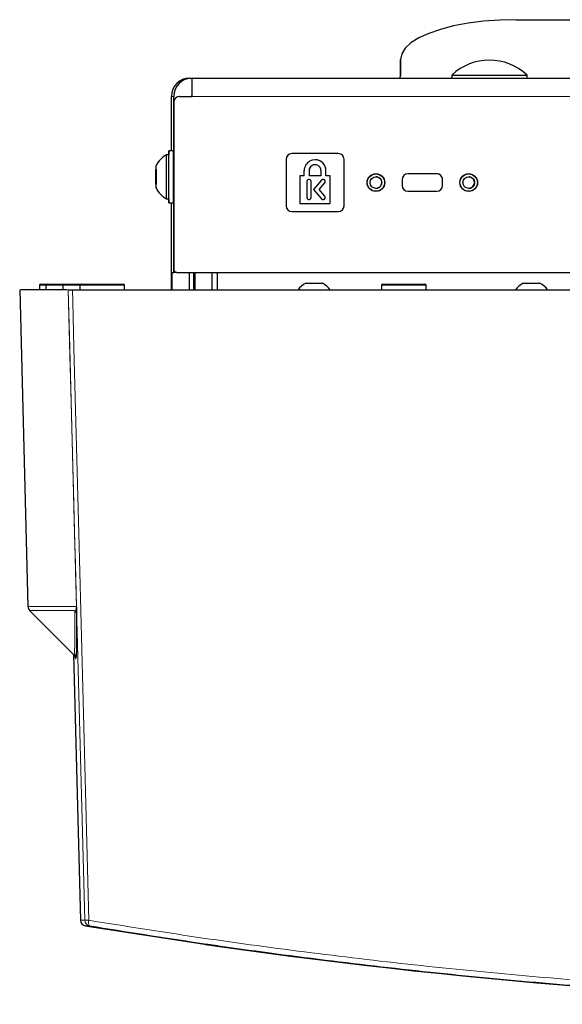
# Model space of a CAD drawing. Units: millimetres. Extents: x 0 to 414, y 0 to 297.
# Drawn here: x 158 to 172, y 148 to 172 of the extents above; entities that cross this region are included whole.
import ezdxf

# ---------------------------------------------------------------- set-up
doc = ezdxf.new("R2010")
doc.units = ezdxf.units.MM

msp = doc.modelspace()

# ---------------------------------------------------------------- linework, layer by layer
at = {"color": 7, "linetype": 'Continuous', "lineweight": 30}
for p, q in [((170.569122, 172.026106), (173.822003, 172.026106)), ((167.716922, 171.048905), (167.716652, 170.64618)), ((167.718997, 170.638147), (167.716922, 171.048905)), ((162.521157, 170.586151), (162.581542, 170.586151)), ((162.581542, 170.586151), (204.395757, 170.586151)), ((162.581542, 170.15758), (162.581542, 170.586151)), ((167.716759, 170.624966), (167.716652, 170.64618)), ((168.977153, 170.659665), (168.977153, 170.586151)), ((168.977153, 170.659665), (170.834296, 170.659665)), ((170.834296, 170.586151), (170.834296, 170.659665)), ((162.071158, 168.800437), (162.071158, 170.136151)), ((162.131543, 165.800437), (162.131543, 170.136151)), ((162.131583, 169.993294), (162.131583, 165.871865)), ((162.132371, 165.871865), (162.132371, 169.993294)), ((162.274439, 170.136151), (162.275228, 170.136151)), ((162.275228, 170.136151), (162.58237, 170.136151)), ((162.120443, 168.800437), (162.006158, 168.800437)), ((162.006158, 168.700437), (161.951872, 168.700437)), ((164.896652, 168.586151), (164.896652, 167.443294)), ((164.896678, 168.586151), (164.896678, 167.443294)), ((165.039509, 168.729008), (165.039535, 168.729008)), ((166.18239, 168.729008), (165.039535, 168.729008)), ((165.610963, 168.576782), (165.610949, 168.576782)), ((166.325247, 167.443294), (166.325247, 168.586151)), ((161.691873, 168.304905), (161.692063, 168.304905)), ((165.343152, 168.183699), (165.343152, 168.308971)), ((165.464658, 168.308971), (165.464658, 168.183699)), ((165.464672, 168.308971), (165.464672, 168.183699)), ((165.610963, 168.455262), (165.610949, 168.455262)), ((165.757254, 168.308971), (165.757254, 168.183699)), ((165.87876, 168.183699), (165.87876, 168.308971)), ((165.878773, 168.183699), (165.878773, 168.308971)), ((161.692252, 168.157621), (161.691494, 168.157621)), ((165.343152, 168.183699), (165.237077, 168.183699)), ((165.237077, 168.183699), (165.237077, 167.502223)), ((165.463572, 168.091289), (165.463559, 168.091289)), ((165.464658, 168.183699), (165.464672, 168.183699)), ((165.757254, 168.183699), (165.464672, 168.183699)), ((165.767814, 168.07505), (165.568741, 167.844246)), ((165.767827, 168.07505), (165.568754, 167.844246)), ((165.808253, 168.093568), (165.80824, 168.093568)), ((165.87876, 168.183699), (165.878773, 168.183699)), ((165.984848, 168.183699), (165.878773, 168.183699)), ((165.984835, 167.502223), (165.984835, 168.183699)), ((165.984848, 167.502223), (165.984848, 168.183699)), ((167.75379, 168.086151), (167.75379, 167.943294)), ((168.610931, 168.229008), (167.896647, 168.229008)), ((168.753, 167.943294), (168.753, 168.086151)), ((168.753788, 167.943294), (168.753788, 168.086151)), ((161.692063, 168.010254), (161.691873, 168.010254)), ((165.410173, 168.037903), (165.410173, 167.648773)), ((165.410186, 168.037903), (165.410186, 167.648773)), ((165.516958, 167.648773), (165.516958, 168.037903)), ((165.568741, 167.844246), (165.767814, 167.613441)), ((165.568741, 167.844246), (165.568754, 167.844246)), ((165.568754, 167.844246), (165.767827, 167.613441)), ((165.709756, 167.844246), (165.848679, 168.005313)), ((165.848679, 167.683178), (165.709756, 167.844246)), ((161.951872, 167.614723), (162.006158, 167.614723)), ((165.463559, 167.595387), (165.463572, 167.595387)), ((165.80824, 167.594923), (165.808253, 167.594923)), ((167.896647, 167.800437), (168.610931, 167.800437)), ((162.006158, 167.514723), (162.120443, 167.514723)), ((162.071158, 165.371865), (162.071158, 167.514723)), ((165.237077, 167.502223), (165.984848, 167.502223)), ((165.039535, 167.300437), (165.039509, 167.300437)), ((165.039535, 167.300437), (166.18239, 167.300437)), ((162.079302, 165.800437), (162.131543, 165.800437)), ((162.203011, 165.800437), (162.131543, 165.800437)), ((162.203799, 165.800437), (162.203011, 165.800437)), ((162.203799, 165.800437), (204.775156, 165.800437)), ((162.624792, 165.371865), (162.624792, 165.800437)), ((162.649417, 165.800437), (162.649417, 165.371865)), ((163.077987, 165.371865), (163.077987, 165.800437)), ((163.196902, 165.800437), (163.196902, 165.371865)), ((163.197296, 165.800437), (163.197296, 165.371865)), ((158.818065, 165.486151), (158.818065, 165.371865)), ((158.846637, 165.514723), (159.008643, 165.514723)), ((158.980071, 165.486151), (158.980071, 165.371865)), ((159.008643, 165.514723), (159.42355, 165.514723)), ((159.394979, 165.486151), (159.394979, 165.371865)), ((159.42355, 165.514723), (159.844405, 165.514723)), ((159.815833, 165.486151), (159.815833, 165.371865)), ((159.844405, 165.514723), (160.887262, 165.514723)), ((160.915833, 165.371865), (160.915833, 165.486151)), ((165.384541, 165.536151), (165.791684, 165.536151)), ((167.247646, 165.486151), (167.247646, 165.371865)), ((167.276217, 165.514723), (168.319075, 165.514723)), ((168.347646, 165.371865), (168.347646, 165.486151)), ((170.741684, 165.536151), (171.148827, 165.536151)), ((158.333039, 165.371865), (158.537303, 157.571555)), ((159.631972, 165.371865), (207.388613, 165.371865)), ((158.543908, 157.571689), (158.542485, 157.571691)), ((158.582383, 157.471097), (159.669624, 156.383854)), ((159.659314, 156.394164), (159.830999, 149.846825)), ((159.950399, 149.709639), (162.942489, 149.251942)), ((162.927778, 149.251942), (162.907298, 149.253418))]:
    msp.add_line(p, q, dxfattribs=at)
at = {"color": 8, "linetype": 'Continuous', "lineweight": 0}
for p, q in [((168.977153, 170.587443), (167.682991, 170.587443)), ((174.24314, 170.587443), (170.834296, 170.587443)), ((162.071158, 170.136151), (162.131543, 170.136151)), ((162.132371, 169.993294), (162.131583, 169.993294)), ((162.58237, 170.136151), (204.396585, 170.136151)), ((164.896678, 168.586151), (164.896652, 168.586151)), ((165.464658, 168.308971), (165.464672, 168.308971)), ((165.87876, 168.308971), (165.878773, 168.308971)), ((165.767814, 168.07505), (165.767827, 168.07505)), ((168.753788, 168.086151), (168.753, 168.086151)), ((165.410173, 168.037903), (165.410186, 168.037903)), ((168.753, 167.943294), (168.753788, 167.943294)), ((165.410173, 167.648773), (165.410186, 167.648773)), ((165.767814, 167.613441), (165.767827, 167.613441)), ((164.896652, 167.443294), (164.896678, 167.443294)), ((162.131583, 165.871865), (162.132371, 165.871865)), ((158.980071, 165.486151), (158.818065, 165.486151)), ((159.394979, 165.486151), (158.980071, 165.486151)), ((159.815833, 165.486151), (159.394979, 165.486151)), ((160.915833, 165.486151), (159.815833, 165.486151)), ((168.347646, 165.486151), (167.247646, 165.486151)), ((159.935006, 149.846825), (159.733438, 157.555028)), ((159.830999, 149.846825), (159.935006, 149.846825)), ((160.054405, 149.709639), (159.950399, 149.709639)), ((162.907298, 149.253418), (162.932611, 149.253418))]:
    msp.add_line(p, q, dxfattribs=at)
at = {"color": 7, "linetype": 'Continuous', "lineweight": 30, "flags": 128}
for points in [[(170.569122, 172.026106), (170.162559, 172.016159), (169.764373, 171.986522), (169.38267, 171.937798), (169.02522, 171.870979), (168.699301, 171.787424), (168.411545, 171.688835), (168.167813, 171.57722), (167.973064, 171.454849), (167.831265, 171.324214), (167.7453, 171.187975), (167.716922, 171.048905)], [(162.006158, 167.514723), (162.006491, 167.540726), (162.006797, 167.616704), (162.007051, 167.7365), (162.007233, 167.89041), (162.007328, 168.065964), (162.007328, 168.24894), (162.007233, 168.424515), (162.007052, 168.578464), (162.006797, 168.698316), (162.006491, 168.77436), (162.006158, 168.800437), (162.005825, 168.774433), (162.005525, 168.700437)], [(161.951872, 167.614723), (161.952181, 167.641258), (161.952459, 167.718335), (161.95268, 167.838408), (161.952822, 167.989724), (161.952871, 168.157471), (161.952822, 168.325228), (161.95268, 168.476575), (161.952459, 168.596696), (161.952181, 168.673834), (161.951872, 168.700437), (161.951871, 168.700437)], [(161.691873, 167.886151), (161.692064, 167.906791), (161.692226, 167.965612), (161.692334, 168.053658), (161.692372, 168.157525), (161.692334, 168.2614), (161.692226, 168.34947), (161.692064, 168.408326), (161.691873, 168.429008), (161.691682, 168.408368), (161.69152, 168.349547), (161.691412, 168.261501), (161.691374, 168.157634), (161.691411, 168.053759), (161.69152, 167.965689), (161.691682, 167.906833), (161.691873, 167.886151)], [(161.691683, 168.336172), (161.691727, 168.322721), (161.691774, 168.312899), (161.691823, 168.306917), (161.691873, 168.304905), (161.691923, 168.306907), (161.691972, 168.312878), (161.692019, 168.32269), (161.692062, 168.33613)], [(161.692062, 167.978988), (161.692019, 167.992438), (161.691972, 168.00226), (161.691923, 168.008242), (161.691873, 168.010254), (161.691823, 168.008253), (161.691774, 168.002282), (161.691727, 167.99247), (161.691683, 167.979029)], [(162.005525, 167.614723), (162.005825, 167.540799), (162.006158, 167.514723)]]:
    msp.add_lwpolyline(points, dxfattribs=at)
at = {"color": 8, "linetype": 'Continuous', "lineweight": 0, "flags": 128}
for points in [[(159.732619, 157.571438), (159.717696, 158.142101), (159.658006, 160.424752), (159.593324, 162.898309), (159.570891, 163.756225), (159.528644, 165.371865)], [(159.529075, 165.371865), (159.536543, 165.086304), (159.566412, 163.944058), (159.68589, 159.375076), (159.70574, 158.615973), (159.733059, 157.57129)], [(159.631972, 165.371865), (159.639448, 165.086304), (159.669354, 163.944059), (159.788977, 159.37508), (160.038442, 149.846825)]]:
    msp.add_lwpolyline(points, dxfattribs=at)
at = {"color": 7, "linetype": 'Continuous', "lineweight": 30}
for centre, radius in [((167.110934, 168.014722), 0.217857), ((167.110934, 168.014722), 0.214286), ((167.110934, 168.014723), 0.142857), ((169.396644, 168.014722), 0.217857), ((169.396644, 168.014722), 0.214286), ((169.396644, 168.014723), 0.142857)]:
    msp.add_circle(centre, radius, dxfattribs=at)
for centre, radius, start, end in [((169.905724, 169.677068), 1.35194, 46.6192409, 133.3807591), ((162.521157, 170.136151), 0.45, 90.0000484, 180.0000484), ((162.581543, 170.136151), 0.45, 90.0000484, 180.0000484), ((101.407786, 170.248651), 61.174688, 359.89463359, 0.31610207), ((162.27444, 169.993294), 0.142857, 90.0000484, 180.0000484), ((162.275228, 169.993294), 0.142857, 90.0000484, 180.0000484), ((162.581542, 170.136151), 0.021429, 90.0000484, 180.0000484), ((159.668506, 170.141508), 2.91308, 359.8946336, 0.3161021), ((28.935895, 168.157604), 133.1861, 359.72343544, 0.27654337), ((162.246911, 168.15758), 0.617853, 118.5238386, 153.940367), ((60.21603, 168.157598), 101.791575, 359.69442807, 0.30555075), ((165.039509, 168.586151), 0.142857, 90.0000484, 180.0000484), ((165.039535, 168.586151), 0.142857, 90.0000484, 180.0000484), ((165.610963, 168.308971), 0.26781, 359.999922, 180.000078), ((165.610949, 168.308971), 0.26781, 359.9999516, 89.9999516), ((166.18239, 168.586151), 0.142857, 359.9999516, 89.9999516), ((104.104577, 168.308068), 57.587113, 359.85031377, 0.02796135), ((219.322122, 168.307995), 57.630067, 179.97202776, 180.14958414), ((165.61095, 168.308971), 0.146291, 90.0000484, 180.0000484), ((165.610963, 168.308971), 0.146291, 359.999922, 180.000078), ((104.061623, 168.007164), 57.630067, 359.97202776, 0.14958414), ((219.279168, 168.007091), 57.587113, 179.85031377, 180.02796135), ((165.463559, 168.037903), 0.053386, 90.0000484, 180.0000484), ((165.463572, 168.037903), 0.053386, 359.999922, 180.000078), ((165.80824, 168.040182), 0.053386, 90.0000064, 139.2217117), ((165.808253, 168.040182), 0.053386, 319.2215854, 139.2216083), ((167.110671, 168.014723), 0.142857, 338.6314537, 89.9999347), ((167.896647, 168.086151), 0.142857, 90.0000484, 180.0000484), ((168.610143, 168.086151), 0.142857, 359.9999516, 89.9999516), ((168.610931, 168.086151), 0.142857, 359.9999516, 89.9999516), ((169.396381, 168.014723), 0.142857, 347.773203, 89.9999493), ((162.246911, 168.15758), 0.617853, 206.059633, 241.4761614), ((167.110671, 168.014722), 0.142857, 270.0000176, 338.6315513), ((167.896647, 167.943294), 0.142857, 179.9999516, 269.9999516), ((168.610143, 167.943294), 0.142857, 270.0000484, 0.0000484), ((168.610931, 167.943294), 0.142857, 270.0000484, 0.0000484), ((169.396381, 168.014722), 0.142857, 270.0000292, 347.7733125), ((165.463559, 167.648773), 0.053386, 179.9999516, 269.9999516), ((165.463572, 167.648773), 0.053386, 179.999922, 0.000078), ((165.80824, 167.648309), 0.053386, 220.7782883, 269.9999936), ((165.808253, 167.64831), 0.053386, 220.7783917, 40.7784146), ((165.039509, 167.443294), 0.142857, 179.9999516, 269.9999516), ((165.039535, 167.443294), 0.142857, 179.9999516, 269.9999516), ((166.18239, 167.443294), 0.142857, 270.0000484, 0.0000484), ((162.203011, 165.871865), 0.071429, 179.9999516, 269.9999516), ((162.203799, 165.871865), 0.071429, 179.9999516, 269.9999516), ((214.069017, 165.420548), 51.991103, 179.5813467, 180.0536492), ((214.497588, 165.420548), 51.991103, 179.5813467, 180.0536492), ((158.846637, 165.486151), 0.028571, 90, 180), ((159.008643, 165.486151), 0.028571, 90, 180), ((159.42355, 165.486151), 0.028571, 90, 180), ((159.844405, 165.486151), 0.028571, 90, 180), ((160.887262, 165.486151), 0.028571, 0, 90), ((165.588112, 165.102812), 0.478774, 115.1628995, 145.8082618), ((165.588112, 165.102812), 0.478774, 34.1917382, 64.8371005), ((167.276217, 165.486151), 0.028571, 90, 180), ((168.319075, 165.486151), 0.028571, 0, 90), ((170.945255, 165.102812), 0.478774, 115.1628995, 145.8082618), ((170.945255, 165.102812), 0.478774, 34.1917382, 64.8371005), ((158.680075, 157.575436), 0.142857, 181.9223894, 227.1981193), ((159.973807, 149.850565), 0.142857, 181.4999602, 260.5690394)]:
    msp.add_arc(centre, radius, start, end, dxfattribs=at)
at = {"color": 8, "linetype": 'Continuous', "lineweight": 0}
for centre, radius, start, end in [((159.594139, 157.373624), 0.142188, 1.523804, 45.206906), ((159.683388, 157.553575), 0.050072, 1.6627909, 11.245013), ((159.732428, 157.57014), 0.001312, 61.2352803, 81.6197621), ((159.986724, 151.013274), 1.167594, 267.461264, 272.538736), ((160.077814, 149.850565), 0.142857, 181.4999602, 260.5690394), ((160.181881, 149.793994), 0.152859, 159.780122, 213.4939916)]:
    msp.add_arc(centre, radius, start, end, dxfattribs=at)
at = {"color": 7, "linetype": 'Continuous', "lineweight": 30}
for centre, major_axis, ratio, start_param, end_param in [((167.433283, 170.638147), (0.285714, -0.00022), 0.363969431, 5.775997354, 6.28530515), ((183.687263, 290.917766), (101.310126, 101.310312), 0.998164502, 3.784237604, 3.920676967), ((183.193536, 290.917766), (-101.310126, 101.310312), 0.998164502, 2.215280297, 2.35149454)]:
    msp.add_ellipse(centre, major_axis=major_axis, ratio=ratio, start_param=start_param, end_param=end_param, dxfattribs=at)
for points, knots in [([(159.503416, 165.371865), (159.307639, 165.371865), (158.907085, 165.371865), (158.542982, 165.371865), (158.345843, 165.371865), (158.353321, 165.371865), (158.35601, 165.371865)], [0, 0, 0, 0, 0.271795533, 0.556084843, 0.840355257, 1, 1, 1, 1]), ([(159.529075, 165.371865), (159.53082, 165.371865), (159.534437, 165.371865), (159.558586, 165.371865), (159.592456, 165.371865), (159.619735, 165.371865), (159.631972, 165.371865)], [0, 0, 0, 0, 0.248690761, 0.515767606, 0.782787047, 1, 1, 1, 1]), ([(159.736277, 157.377405), (159.73651, 157.202302), (159.736976, 156.852022), (159.732579, 156.520369), (159.726718, 156.334891), (159.720772, 156.319185), (159.718909, 156.314261)], [0, 0, 0, 0, 0.2892666409, 0.5786565845, 0.8679232362, 1, 1, 1, 1]), ([(159.733438, 157.555028), (159.733456, 157.554328), (159.733615, 157.547895), (159.734209, 157.523014), (159.735305, 157.470143), (159.736027, 157.419784), (159.736185, 157.392986), (159.736277, 157.377405)], [0, 0, 0, 0, 0.002615826, 0.024018518, 0.117556427, 0.486898982, 1, 1, 1, 1]), ([(159.669006, 156.382427), (159.672362, 156.379683), (159.689668, 156.36553), (159.694228, 156.350679), (159.697534, 156.344402), (159.699102, 156.341425)], [0, 0, 0, 0, 0.112265494, 0.578983233, 1, 1, 1, 1]), ([(159.711275, 156.292932), (159.707374, 156.300794), (159.703028, 156.309553), (159.697, 156.382628), (159.696383, 156.390109)], [0, 0, 0, 0, 0.89762904, 1, 1, 1, 1]), ([(162.907298, 149.253418), (162.908182, 149.253284), (162.911339, 149.252804), (162.949284, 149.247272), (163.026249, 149.236138), (163.108077, 149.224359), (163.164266, 149.216321), (163.192479, 149.212285)], [0, 0, 0, 0, 0.125887687, 0.449445866, 0.694400805, 0.84655384, 1, 1, 1, 1]), ([(163.219429, 149.212285), (163.209778, 149.213663), (163.173064, 149.218906), (163.106304, 149.228466), (163.023923, 149.240298), (162.950246, 149.25091), (162.938908, 149.252523), (162.932611, 149.253418)], [0, 0, 0, 0, 0.052011273, 0.197853214, 0.387421079, 0.65979725, 1, 1, 1, 1])]:
    msp.add_open_spline(points, degree=3, knots=knots, dxfattribs=at)
at = {"color": 8, "linetype": 'Continuous', "lineweight": 0}
for points, knots in [([(158.542485, 157.571691), (158.540846, 157.571693), (158.513293, 157.571732), (158.622365, 157.571568), (158.868925, 157.571493), (159.244218, 157.571483), (159.569801, 157.571453), (159.732619, 157.571438)], [0, 0, 0, 0, 0.01718764, 0.288947652, 0.560841917, 0.780385593, 1, 1, 1, 1]), ([(159.694317, 157.474528), (159.548893, 157.47449), (159.258003, 157.474413), (158.9051, 157.474319), (158.663804, 157.474315), (158.554995, 157.474447), (158.583518, 157.474418), (158.585696, 157.474415)], [0, 0, 0, 0, 0.2084902957, 0.4170377309, 0.6968745658, 0.9768494894, 1, 1, 1, 1]), ([(159.671327, 156.385528), (159.675288, 156.3926), (159.683417, 156.407112), (159.690105, 156.591341), (159.693742, 156.848866), (159.695063, 157.129589), (159.694555, 157.364605), (159.694317, 157.474528)], [0, 0, 0, 0, 0.240569033, 0.493711088, 0.669582882, 0.845454675, 1, 1, 1, 1]), ([(159.694317, 157.474528), (159.701125, 157.481597), (159.712784, 157.493702), (159.725253, 157.524239), (159.731378, 157.544802), (159.732326, 157.560496), (159.732498, 157.56334)], [0, 0, 0, 0, 0.520155449, 0.890837296, 0.980221626, 1, 1, 1, 1]), ([(159.732498, 157.56334), (159.732546, 157.564633), (159.732609, 157.566343), (159.732646, 157.569067), (159.73264, 157.570432), (159.732625, 157.571171), (159.732619, 157.571438)], [0, 0, 0, 0, 0.603679645, 0.798446658, 0.927090805, 1, 1, 1, 1]), ([(159.733059, 157.57129), (159.733073, 157.570759), (159.73314, 157.56816), (159.733261, 157.562619), (159.733373, 157.557845), (159.733438, 157.555028)], [0, 0, 0, 0, 0.095249681, 0.466064256, 1, 1, 1, 1]), ([(159.718909, 156.314261), (159.717077, 156.293558), (159.71497, 156.269737), (159.711703, 156.290248), (159.711275, 156.292932)], [0, 0, 0, 0, 0.869127389, 1, 1, 1, 1]), ([(160.038442, 149.846825), (160.917805, 149.705914), (162.676527, 149.424091), (165.355024, 149.05949), (168.060528, 148.739683), (170.807834, 148.468778), (173.588262, 148.248664), (176.403912, 148.08094), (179.235361, 147.968949), (181.32402, 147.92583), (182.46535, 147.918172), (182.658597, 147.916875)], [0, 0, 0, 0, 0.120178103, 0.240355644, 0.361168669, 0.481981229, 0.604829025, 0.72767648, 0.851244903, 0.97481317, 1, 1, 1, 1]), ([(182.658388, 147.777764), (182.465455, 147.77906), (181.351407, 147.786548), (179.316973, 147.828045), (176.555238, 147.935184), (173.797939, 148.096218), (171.033316, 148.311056), (168.270402, 148.579583), (165.508935, 148.903122), (162.765411, 149.274906), (160.958075, 149.564728), (160.054405, 149.709639)], [0, 0, 0, 0, 0.025164206, 0.145304481, 0.265444893, 0.386261777, 0.507078974, 0.629965651, 0.752852822, 0.876426098, 1, 1, 1, 1])]:
    msp.add_open_spline(points, degree=3, knots=knots, dxfattribs=at)

doc.saveas('drawing.dxf')
